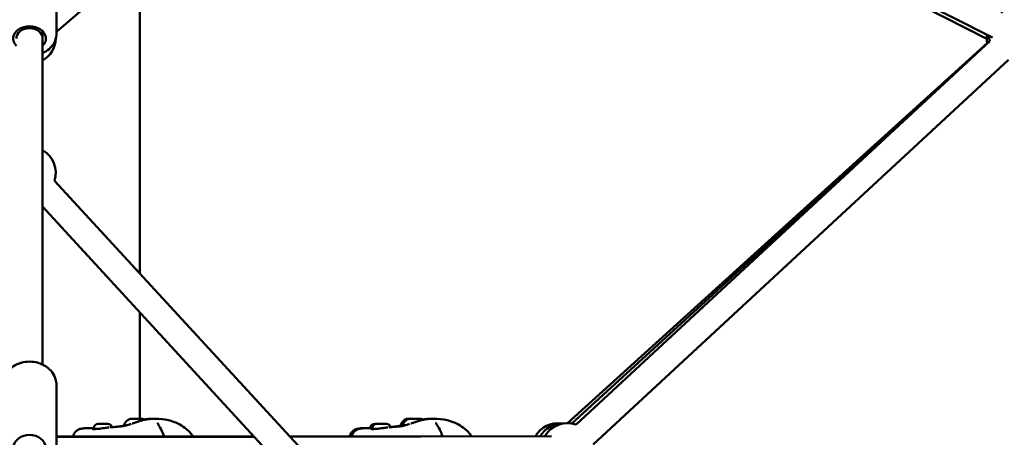
# Model space of a CAD drawing. Units: millimetres. Extents: x -32392 to 59264, y 42276 to 74623.
# Drawn here: x 27287 to 28037, y 46073 to 46391 of the extents above; entities that cross this region are included whole.
import ezdxf

# ---------------------------------------------------------------- set-up
doc = ezdxf.new("R2010")
doc.units = ezdxf.units.MM
doc.layers.add('MD_Visible', color=7, linetype='Continuous', lineweight=50)
doc.styles.get("Standard").update_dxf_attribs({"font": 'arial.ttf'})
doc.dimstyles.new('asd', dxfattribs={"dimtxt": 300, "dimasz": 100, "dimexe": 1.25, "dimexo": 0.625, "dimgap": 80, "dimtad": 1, "dimdec": 0, "dimlfac": 0.1, "dimrnd": 5, "dimtxsty": 'Standard', "dimcen": 0, "dimadec": 0, "dimazin": 0, "dimtfac": 1, "dimtdec": 0, "dimtix": 1, "dimtmove": 2, "dimatfit": 3, "dimfxl": 1, "dimarcsym": 0})

# ---------------------------------------------------------------- blocks, each defined once
blk = doc.blocks.new('CustomObjectsInViewport4_0')
at = {"layer": 'MD_Visible', "extrusion": (0, 1, 0)}
for p, q in [((4247.94, 16475.02), (4970.28, 16108.54)), ((4519.17, 16337.41), (4257.52, 16113.02)), ((4965.85, 16107.49), (4518.23, 16336.6)), ((4257.52, 16111.26), (4257.52, 16165.48)), ((4321.02, 16167.48), (4321.02, 15928.96)), ((4247.02, 16113.49), (4247.02, 16107.92)), ((4247.02, 16107.92), (4247.02, 15859.54)), ((4646.74, 15814.91), (4966.27, 16104.28)), ((4966.29, 16104.18), (4649.92, 15814.64)), ((4968.21, 16105.86), (4653.25, 15813.79)), ((4982.34, 16091.69), (4666.32, 15798.64)), ((4983.25, 15208.82), (4256.1, 15999.55)), ((4968.53, 15195.28), (4247.02, 15979.88)), ((4321.02, 15899.41), (4321.02, 15818.25)), ((4257.52, 15798.43), (4257.52, 15843.97)), ((4408.05, 15804.77), (4257.52, 15804.68)), ((4257.52, 15804.35), (4408.24, 15804.57)), ((4285.98, 15811.1), (4285.98, 15810.39)), ((4629.35, 15804.9), (4435.21, 15804.78)), ((4435.37, 15804.6), (4634.43, 15804.89)), ((4498.11, 15811.1), (4498.11, 15810.39))]:
    blk.add_line(p, q, dxfattribs=at)
at = {"layer": 'MD_Visible', "extrusion": (1.22465e-16, 0, -1)}
for centre, radius, start, end in [((-4987.54, 16111), 20, 56.90077, 195.06317), ((-4237.02, 16108.5), 20, 182.79909, 240), ((-4985.82, 16108.5), 20, 347.53589, 6.43943), ((-4987.54, 16111), 20, 345.09443, 356.90077), ((-4237.02, 16005.53), 20, 120, 197.39821), ((-4289.33, 15811.1), 3.35, 0, 90), ((-4296.63, 15811.1), 3.35, 90, 167.89076), ((-4316.49, 15810.78), 8, 17.99795, 69.06445), ((-4310.08, 15813.25), 1.2, 337.30661, 360), ((-4320.27, 15810.78), 8, 110.93555, 122.85888), ((-4499.84, 15811.1), 3.35, 0.28095, 90), ((-4501.46, 15811.1), 3.35, 0, 90), ((-4508.76, 15811.1), 3.35, 90, 167.89076), ((-4527, 15810.78), 8, 17.99795, 69.06445), ((-4520.59, 15813.25), 1.2, 337.43228, 0), ((-4528.62, 15810.78), 8, 17.99795, 69.06445), ((-4522.21, 15813.25), 1.2, 337.30661, 360), ((-4532.4, 15810.78), 8, 110.93555, 122.85888), ((-4639.46, 15794.82), 20, 30.24344, 97.43761), ((-4642.9, 15794.67), 20, 30.74876, 91.81509), ((-4646.67, 15794.91), 20, 29.91799, 109.2283)]:
    blk.add_arc(centre, radius, start, end, dxfattribs=at)
for centre, major_axis, ratio, start_param, end_param in [((4237.02, 16107.92), (-12.5, 0), 0.742979, 5.639684, 10.068279), ((4237.02, 16107.92), (10, 0), 0.781708, 3.141593, 6.283185), ((4503.49, 15814.45), (-3.65, 0), 0, 5.302432, 6.283094), ((4528.89, 15818.25), (-4.75, 0), 0, 5.432359, 6.283255), ((4237.02, 15795.62), (-12.5, 0), 0.827012, 5.639684, 10.068279)]:
    blk.add_ellipse(centre, major_axis=major_axis, ratio=ratio, start_param=start_param, end_param=end_param, dxfattribs=at)
at = {"layer": 'MD_Visible', "extrusion": (1.22465e-16, -3.44383e-41, -1)}
for centre, major_axis, start_param, end_param in [((4292.98, 15814.45), (-3.65, 0), 3.141686, 6.283278), ((4318.38, 15818.25), (-4.75, 0), 3.141525, 6.283118), ((4530.51, 15818.25), (-4.75, 0), 3.141525, 6.283118)]:
    blk.add_ellipse(centre, major_axis=major_axis, ratio=0, start_param=start_param, end_param=end_param, dxfattribs=at)
at = {"layer": 'MD_Visible', "extrusion": (1.22465e-16, -1.14794e-41, -1)}
blk.add_ellipse((4318.38, 15813.25), major_axis=(-9.5, 0), ratio=0, start_param=5.659429, end_param=6.283118, dxfattribs=at)
at = {"layer": 'MD_Visible', "extrusion": (1.22465e-16, 1.14794e-41, -1)}
for centre, major_axis, start_param, end_param in [((4505.11, 15814.45), (-3.65, 0), 3.141686, 6.283278), ((4530.51, 15813.25), (-9.5, 0), 5.659429, 6.283118)]:
    blk.add_ellipse(centre, major_axis=major_axis, ratio=0, start_param=start_param, end_param=end_param, dxfattribs=at)
at = {"layer": 'MD_Visible'}
for points, knots in [([(4247.02, 16096.82), (4247.83, 16097.18), (4248.62, 16097.59), (4251.17, 16099.13), (4252.78, 16100.48), (4255.3, 16103.53), (4256.25, 16105.21), (4257.28, 16108.38), (4257.52, 16109.82), (4257.52, 16111.26)], [6.822993, 6.822993, 6.822993, 6.822993, 6.965753, 6.965753, 7.304237, 7.304237, 7.617109, 7.617109, 7.853982, 7.853982, 7.853982, 7.853982]), ([(4216.52, 15843.97), (4216.52, 15845.81), (4216.84, 15847.64), (4218.11, 15851.13), (4219.06, 15852.78), (4221.51, 15855.8), (4223.03, 15857.15), (4226.5, 15859.4), (4228.47, 15860.29), (4232.65, 15861.49), (4234.87, 15861.8), (4239.32, 15861.78), (4241.55, 15861.46), (4245.79, 15860.2), (4247.8, 15859.27), (4251.35, 15856.88), (4252.9, 15855.43), (4255.35, 15852.18), (4256.27, 15850.4), (4257.29, 15847.04), (4257.52, 15845.51), (4257.52, 15843.97)], [1.570796, 1.570796, 1.570796, 1.570796, 1.862309, 1.862309, 2.160976, 2.160976, 2.476076, 2.476076, 2.806592, 2.806592, 3.145357, 3.145357, 3.486304, 3.486304, 3.82493, 3.82493, 4.154766, 4.154766, 4.46798, 4.46798, 4.712389, 4.712389, 4.712389, 4.712389]), ([(4298.37, 15811.68), (4300.21, 15811.82), (4302.05, 15811.99), (4304.14, 15812.22), (4304.57, 15812.27), (4305.01, 15812.32), (4305.1, 15812.33), (4305.16, 15812.34)], [0, 0, 0, 0, 0.824984, 0.824984, 1.039901, 1.039901, 1.089989, 1.089989, 1.089989, 1.089989]), ([(4305.01, 15812.32), (4305.01, 15812.32), (4305.18, 15812.34), (4305.52, 15812.4), (4305.68, 15812.42), (4305.86, 15812.45)], [1.4744878, 1.4744878, 1.4744878, 1.4744878, 1.6630609, 1.6630609, 1.8002621, 1.8002621, 1.8002621, 1.8002621]), ([(4305.86, 15812.45), (4305.99, 15812.47), (4306.14, 15812.49), (4306.56, 15812.55), (4306.86, 15812.59), (4307.31, 15812.64), (4307.41, 15812.65), (4307.52, 15812.67), (4307.53, 15812.67), (4307.61, 15812.68), (4307.66, 15812.68), (4307.89, 15812.71), (4308.07, 15812.73), (4308.48, 15812.77), (4308.72, 15812.78), (4308.97, 15812.79)], [0, 0, 0, 0, 0.1446252, 0.1446252, 0.3620759, 0.3620759, 0.414965, 0.414965, 0.4248801, 0.4248801, 0.4546286, 0.4546286, 0.5439617, 0.5439617, 0.6469482, 0.6469482, 0.6469482, 0.6469482]), ([(4305.89, 15812.32), (4305.89, 15812.32), (4305.9, 15812.31), (4305.97, 15812.31), (4306.1, 15812.31), (4306.57, 15812.34), (4307.03, 15812.38), (4308.19, 15812.6), (4308.89, 15812.76), (4309.71, 15812.98)], [0.1315737, 0.1315737, 0.1315737, 0.1315737, 0.1907892, 0.1907892, 0.3799029, 0.3799029, 0.7491456, 0.7491456, 1.0849389, 1.0849389, 1.0849389, 1.0849389]), ([(4309.71, 15812.98), (4310.7, 15813.25), (4311.83, 15813.59), (4313.45, 15814.09), (4313.89, 15814.23), (4314.34, 15814.37)], [0, 0, 0, 0, 0.4042404, 0.4042404, 0.5500844, 0.5500844, 0.5500844, 0.5500844]), ([(4315.12, 15814.61), (4315.25, 15814.65), (4315.38, 15814.69), (4315.91, 15814.85), (4316.28, 15814.97), (4316.97, 15815.2), (4317.23, 15815.29), (4317.66, 15815.43), (4317.81, 15815.48), (4318, 15815.55), (4318.03, 15815.55), (4318.23, 15815.62), (4318.4, 15815.68), (4318.58, 15815.74), (4318.61, 15815.75), (4318.71, 15815.79), (4318.78, 15815.81), (4318.86, 15815.84)], [0, 0, 0, 0, 0.075882, 0.075882, 0.3035753, 0.3035753, 0.4268261, 0.4268261, 0.4861158, 0.4861158, 0.4964725, 0.4964725, 0.5834216, 0.5834216, 0.6291805, 0.6291805, 0.6748383, 0.6748383, 0.6748383, 0.6748383]), ([(4318.86, 15815.84), (4319.58, 15816.1), (4320.34, 15816.35), (4322.01, 15816.87), (4322.94, 15817.12), (4325.28, 15817.66), (4326.73, 15817.89), (4329.8, 15818.19), (4331.41, 15818.24), (4332.92, 15818.24)], [0, 0, 0, 0, 0.238494, 0.238494, 0.52475, 0.52475, 0.975059, 0.975059, 1.508405, 1.508405, 1.508405, 1.508405]), ([(4324.23, 15817.73), (4325, 15817.86), (4325.76, 15817.96), (4328.18, 15818.19), (4329.79, 15818.24), (4331.3, 15818.24)], [0.734132, 0.734132, 0.734132, 0.734132, 0.9750283, 0.9750283, 1.5087301, 1.5087301, 1.5087301, 1.5087301]), ([(4332.92, 15818.24), (4336.02, 15818.24), (4339.52, 15817.98), (4345.86, 15816.44), (4348.77, 15815.3), (4353.26, 15812.84), (4355, 15811.7), (4357.68, 15809.47), (4358.69, 15808.47), (4360.3, 15806.57), (4360.94, 15805.67), (4361.5, 15804.74)], [0, 0, 0, 0, 1.099067, 1.099067, 2.079897, 2.079897, 2.718811, 2.718811, 3.139632, 3.139632, 3.46619, 3.46619, 3.46619, 3.46619]), ([(4334.36, 15815.23), (4334.36, 15815.23), (4334.37, 15815.17), (4334.45, 15814.95), (4334.52, 15814.79), (4334.76, 15814.33), (4334.94, 15814.01), (4335.37, 15813.3), (4335.63, 15812.9), (4335.9, 15812.48)], [0.0168166, 0.0168166, 0.0168166, 0.0168166, 0.1339256, 0.1339256, 0.2681064, 0.2681064, 0.4481266, 0.4481266, 0.6355806, 0.6355806, 0.6355806, 0.6355806]), ([(4335.9, 15812.48), (4336.84, 15810.99), (4337.71, 15809.25), (4338.8, 15806.53), (4339.12, 15805.64), (4339.42, 15804.73)], [0, 0, 0, 0, 0.642258, 0.642258, 0.9410416, 0.9410416, 0.9410416, 0.9410416]), ([(4510.51, 15811.68), (4512.35, 15811.82), (4514.18, 15811.99), (4516.28, 15812.22), (4516.7, 15812.27), (4517.15, 15812.32), (4517.23, 15812.33), (4517.29, 15812.34)], [0, 0, 0, 0, 0.824984, 0.824984, 1.039901, 1.039901, 1.089989, 1.089989, 1.089989, 1.089989]), ([(4512, 15811.94), (4512.76, 15812.02), (4513.51, 15812.09), (4514.65, 15812.22), (4515.08, 15812.27), (4515.56, 15812.33), (4515.68, 15812.34), (4515.75, 15812.35), (4515.75, 15812.35), (4515.77, 15812.35), (4515.78, 15812.36), (4515.78, 15812.36)], [0.4716048, 0.4716048, 0.4716048, 0.4716048, 0.8248231, 0.8248231, 1.0396936, 1.0396936, 1.1096151, 1.1096151, 1.1223481, 1.1223481, 1.2236992, 1.2236992, 1.2236992, 1.2236992]), ([(4515.68, 15812.34), (4515.81, 15812.36), (4515.99, 15812.39), (4516.25, 15812.43), (4516.31, 15812.44), (4516.38, 15812.45)], [1.584763, 1.584763, 1.584763, 1.584763, 1.7519326, 1.7519326, 1.8000767, 1.8000767, 1.8000767, 1.8000767]), ([(4516.56, 15812.48), (4516.65, 15812.49), (4516.75, 15812.51), (4517.14, 15812.56), (4517.48, 15812.6), (4518.25, 15812.69), (4518.68, 15812.75), (4519.6, 15812.8), (4520.08, 15812.79), (4520.57, 15812.76)], [0.0649405, 0.0649405, 0.0649405, 0.0649405, 0.1562579, 0.1562579, 0.3913027, 0.3913027, 0.6010519, 0.6010519, 0.7893391, 0.7893391, 0.7893391, 0.7893391]), ([(4517.14, 15812.32), (4517.14, 15812.32), (4517.31, 15812.34), (4517.65, 15812.4), (4517.82, 15812.42), (4517.99, 15812.45)], [1.4744878, 1.4744878, 1.4744878, 1.4744878, 1.6630609, 1.6630609, 1.8002621, 1.8002621, 1.8002621, 1.8002621]), ([(4517.99, 15812.45), (4518.12, 15812.47), (4518.27, 15812.49), (4518.69, 15812.55), (4519, 15812.59), (4519.45, 15812.64), (4519.54, 15812.65), (4519.65, 15812.67), (4519.67, 15812.67), (4519.74, 15812.68), (4519.79, 15812.68), (4520.02, 15812.71), (4520.2, 15812.73), (4520.62, 15812.77), (4520.85, 15812.78), (4521.1, 15812.79)], [0, 0, 0, 0, 0.1446252, 0.1446252, 0.3620759, 0.3620759, 0.414965, 0.414965, 0.4248801, 0.4248801, 0.4546286, 0.4546286, 0.5439617, 0.5439617, 0.6469482, 0.6469482, 0.6469482, 0.6469482]), ([(4518.02, 15812.32), (4518.02, 15812.32), (4518.03, 15812.31), (4518.11, 15812.31), (4518.23, 15812.31), (4518.7, 15812.34), (4519.16, 15812.38), (4520.33, 15812.6), (4521.02, 15812.76), (4521.84, 15812.98)], [0.1315737, 0.1315737, 0.1315737, 0.1315737, 0.1907892, 0.1907892, 0.3799029, 0.3799029, 0.7491456, 0.7491456, 1.0849389, 1.0849389, 1.0849389, 1.0849389]), ([(4521.84, 15812.98), (4522.83, 15813.25), (4523.97, 15813.59), (4525.58, 15814.09), (4526.02, 15814.23), (4526.47, 15814.37)], [0, 0, 0, 0, 0.4042404, 0.4042404, 0.5500844, 0.5500844, 0.5500844, 0.5500844]), ([(4527.25, 15814.61), (4527.39, 15814.65), (4527.52, 15814.69), (4528.04, 15814.85), (4528.41, 15814.97), (4529.1, 15815.2), (4529.36, 15815.29), (4529.79, 15815.43), (4529.94, 15815.48), (4530.13, 15815.55), (4530.16, 15815.55), (4530.37, 15815.62), (4530.54, 15815.68), (4530.71, 15815.74), (4530.75, 15815.75), (4530.84, 15815.79), (4530.91, 15815.81), (4530.99, 15815.84)], [0, 0, 0, 0, 0.075882, 0.075882, 0.3035753, 0.3035753, 0.4268261, 0.4268261, 0.4861158, 0.4861158, 0.4964725, 0.4964725, 0.5834216, 0.5834216, 0.6291805, 0.6291805, 0.6748383, 0.6748383, 0.6748383, 0.6748383]), ([(4530.99, 15815.84), (4531.71, 15816.1), (4532.47, 15816.35), (4534.15, 15816.87), (4535.07, 15817.12), (4537.41, 15817.66), (4538.86, 15817.89), (4541.93, 15818.19), (4543.54, 15818.24), (4545.05, 15818.24)], [0, 0, 0, 0, 0.238494, 0.238494, 0.52475, 0.52475, 0.975059, 0.975059, 1.508405, 1.508405, 1.508405, 1.508405]), ([(4536.36, 15817.73), (4537.13, 15817.86), (4537.89, 15817.96), (4540.31, 15818.19), (4541.92, 15818.24), (4543.43, 15818.24)], [0.7341336, 0.7341336, 0.7341336, 0.7341336, 0.9750283, 0.9750283, 1.5087301, 1.5087301, 1.5087301, 1.5087301]), ([(4545.06, 15818.24), (4548.15, 15818.24), (4551.66, 15817.98), (4558, 15816.44), (4560.9, 15815.3), (4565.39, 15812.84), (4567.13, 15811.7), (4569.81, 15809.47), (4570.82, 15808.47), (4572.4, 15806.6), (4573.01, 15805.75), (4573.56, 15804.86)], [0, 0, 0, 0, 1.099067, 1.099067, 2.079897, 2.079897, 2.718811, 2.718811, 3.139632, 3.139632, 3.451819, 3.451819, 3.451819, 3.451819]), ([(4546.49, 15815.23), (4546.49, 15815.23), (4546.5, 15815.17), (4546.58, 15814.95), (4546.65, 15814.79), (4546.89, 15814.33), (4547.07, 15814.01), (4547.5, 15813.3), (4547.76, 15812.9), (4548.03, 15812.48)], [0.0168166, 0.0168166, 0.0168166, 0.0168166, 0.1339256, 0.1339256, 0.2681064, 0.2681064, 0.4481266, 0.4481266, 0.6355806, 0.6355806, 0.6355806, 0.6355806]), ([(4548.03, 15812.48), (4548.98, 15810.99), (4549.84, 15809.25), (4550.92, 15806.57), (4551.22, 15805.72), (4551.51, 15804.85)], [0, 0, 0, 0, 0.642258, 0.642258, 0.927587, 0.927587, 0.927587, 0.927587]), ([(4270.13, 15804.69), (4270.16, 15804.8), (4270.18, 15804.92), (4270.33, 15805.57), (4270.53, 15806.11), (4271.23, 15807.5), (4271.87, 15808.29), (4273.33, 15809.48), (4274.13, 15809.91), (4275.91, 15810.58), (4276.89, 15810.77), (4278.47, 15810.95), (4279.04, 15810.99), (4279.64, 15811)], [0.20486, 0.20486, 0.20486, 0.20486, 0.249622, 0.249622, 0.462517, 0.462517, 0.827578, 0.827578, 1.175363, 1.175363, 1.596234, 1.596234, 1.819556, 1.819556, 1.819556, 1.819556]), ([(4284.86, 15810.53), (4284.86, 15810.53), (4284.88, 15810.52), (4284.96, 15810.49), (4285.03, 15810.48), (4285.12, 15810.46)], [0.1015906, 0.1015906, 0.1015906, 0.1015906, 0.1667177, 0.1667177, 0.2596536, 0.2596536, 0.2596536, 0.2596536]), ([(4285.12, 15810.46), (4285.37, 15810.42), (4285.74, 15810.39), (4286.67, 15810.39), (4287.22, 15810.41), (4287.85, 15810.46)], [0, 0, 0, 0, 0.2463837, 0.2463837, 0.4927132, 0.4927132, 0.4927132, 0.4927132]), ([(4287.85, 15810.46), (4288.55, 15810.51), (4289.35, 15810.6), (4290.99, 15810.8), (4291.82, 15810.91), (4292.65, 15811.01)], [0, 0, 0, 0, 0.2772606, 0.2772606, 0.5280843, 0.5280843, 0.5280843, 0.5280843]), ([(4292.65, 15811.01), (4293.59, 15811.13), (4294.54, 15811.25), (4296.22, 15811.45), (4296.97, 15811.54), (4297.66, 15811.61)], [0, 0, 0, 0, 0.2839684, 0.2839684, 0.529504, 0.529504, 0.529504, 0.529504]), ([(4480.67, 15804.81), (4480.68, 15804.88), (4480.7, 15804.95), (4480.84, 15805.56), (4481.04, 15806.1), (4481.73, 15807.49), (4482.38, 15808.28), (4483.83, 15809.48), (4484.63, 15809.91), (4486.41, 15810.58), (4487.4, 15810.77), (4488.98, 15810.95), (4489.55, 15810.99), (4490.15, 15811)], [0.220767, 0.220767, 0.220767, 0.220767, 0.24761, 0.24761, 0.461223, 0.461223, 0.826549, 0.826549, 1.173304, 1.173304, 1.596048, 1.596048, 1.819133, 1.819133, 1.819133, 1.819133]), ([(4482.29, 15804.81), (4482.31, 15804.88), (4482.32, 15804.96), (4482.47, 15805.57), (4482.66, 15806.11), (4483.36, 15807.5), (4484, 15808.29), (4485.46, 15809.48), (4486.26, 15809.91), (4488.04, 15810.58), (4489.03, 15810.77), (4490.6, 15810.95), (4491.17, 15810.99), (4491.77, 15811)], [0.220985, 0.220985, 0.220985, 0.220985, 0.249622, 0.249622, 0.462517, 0.462517, 0.827578, 0.827578, 1.175363, 1.175363, 1.596234, 1.596234, 1.819556, 1.819556, 1.819556, 1.819556]), ([(4496.99, 15810.53), (4496.99, 15810.53), (4497.01, 15810.52), (4497.09, 15810.49), (4497.16, 15810.48), (4497.26, 15810.46)], [0.1015906, 0.1015906, 0.1015906, 0.1015906, 0.1667177, 0.1667177, 0.2596536, 0.2596536, 0.2596536, 0.2596536]), ([(4497.26, 15810.46), (4497.5, 15810.42), (4497.88, 15810.39), (4498.8, 15810.39), (4499.36, 15810.41), (4499.98, 15810.46)], [0, 0, 0, 0, 0.2463837, 0.2463837, 0.4927132, 0.4927132, 0.4927132, 0.4927132]), ([(4499.98, 15810.46), (4500.68, 15810.51), (4501.49, 15810.6), (4503.12, 15810.8), (4503.95, 15810.91), (4504.78, 15811.01)], [0, 0, 0, 0, 0.2772606, 0.2772606, 0.5280843, 0.5280843, 0.5280843, 0.5280843]), ([(4504.78, 15811.01), (4505.72, 15811.13), (4506.68, 15811.25), (4508.35, 15811.45), (4509.1, 15811.54), (4509.79, 15811.61)], [0, 0, 0, 0, 0.2839684, 0.2839684, 0.529504, 0.529504, 0.529504, 0.529504])]:
    blk.add_open_spline(points, degree=3, knots=knots, dxfattribs=at)
for points in [[(4331.31, 15818.24), (4331.31, 15818.24), (4331.3, 15818.24), (4331.3, 15818.24)], [(4331.31, 15818.24), (4331.56, 15818.24), (4331.82, 15818.24), (4332.07, 15818.23)], [(4332.92, 15818.24), (4332.92, 15818.24), (4332.92, 15818.24), (4332.92, 15818.24)], [(4334.37, 15818.15), (4334.37, 15818.15), (4334.37, 15818.15), (4334.37, 15818.15)], [(4543.44, 15818.24), (4543.44, 15818.24), (4543.44, 15818.24), (4543.43, 15818.24)], [(4543.44, 15818.24), (4543.7, 15818.24), (4543.97, 15818.24), (4544.23, 15818.24)], [(4545.06, 15818.24), (4545.05, 15818.24), (4545.05, 15818.24), (4545.05, 15818.24)], [(4546.4, 15818.16), (4546.4, 15818.16), (4546.4, 15818.16), (4546.4, 15818.16)], [(4554.4, 15816.9), (4554.4, 15816.9), (4554.4, 15816.9), (4554.4, 15816.9)], [(4279.64, 15811), (4281.78, 15811.03), (4283.88, 15811.07), (4285.98, 15811.12)], [(4490.15, 15811), (4492.54, 15811.03), (4494.88, 15811.07), (4497.22, 15811.14)], [(4490.15, 15811), (4490.15, 15811), (4490.15, 15811), (4490.15, 15811)], [(4491.77, 15811), (4493.91, 15811.03), (4496.02, 15811.07), (4498.11, 15811.12)], [(4497.22, 15811.14), (4497.22, 15811.14), (4497.22, 15811.14), (4497.22, 15811.14)], [(4497.34, 15811.14), (4497.58, 15811.14), (4497.84, 15811.14), (4498.11, 15811.12)]]:
    blk.add_open_spline(points, degree=3, dxfattribs=at)
blk = doc.blocks.new('*D23')
at = {"color": 0, "lineweight": -2, "transparency": 16777216}
for p, q in [((19525.1, 43586.5), (19525.1, 51842.66)), ((19625.1, 51841.41), (34964.53, 51841.41)), ((35064.53, 43586.5), (35064.53, 51842.66))]:
    blk.add_line(p, q, dxfattribs=at)
at = {"color": 0, "transparency": 16777216}
for points in [[(19625.1, 51858.08), (19625.1, 51824.75), (19525.1, 51841.41)], [(34964.53, 51858.08), (34964.53, 51824.75), (35064.53, 51841.41)]]:
    blk.add_solid(points, dxfattribs=at)
at = {"layer": 'Defpoints', "color": 0, "transparency": 16777216}
for p in [(35064.53, 51841.41), (19525.1, 43585.87), (35064.53, 43585.87)]:
    blk.add_point(p, dxfattribs=at)
at = {"color": 0, "transparency": 16777216, "insert": (27294.81, 52074.58), "char_height": 300, "attachment_point": 5}
blk.add_mtext('1555', dxfattribs=at)
blk = doc.blocks.new('*D17')
at = {"color": 0, "lineweight": -2, "transparency": 16777216}
for p, q in [((27294.19, 51382.27), (17307.49, 51382.27)), ((17308.74, 43385.87), (17308.74, 51282.27)), ((18109.5, 43285.87), (17307.49, 43285.87))]:
    blk.add_line(p, q, dxfattribs=at)
at = {"color": 0, "transparency": 16777216}
for points in [[(17292.08, 51282.27), (17325.41, 51282.27), (17308.74, 51382.27)], [(17292.08, 43385.87), (17325.41, 43385.87), (17308.74, 43285.87)]]:
    blk.add_solid(points, dxfattribs=at)
at = {"layer": 'Defpoints', "color": 0, "transparency": 16777216}
for p in [(17308.74, 51382.27), (27294.81, 51382.27), (18110.13, 43285.87)]:
    blk.add_point(p, dxfattribs=at)
at = {"color": 0, "transparency": 16777216, "insert": (17075.57, 47334.07), "char_height": 300, "attachment_point": 5, "rotation": 90}
blk.add_mtext('810', dxfattribs=at)
blk = doc.blocks.new('*D36')
at = {"color": 0, "lineweight": -2, "transparency": 16777216}
for p, q in [((27295.44, 51382.27), (37014, 51382.27)), ((37012.75, 43685.87), (37012.75, 51282.27)), ((36487.12, 43585.87), (37014, 43585.87))]:
    blk.add_line(p, q, dxfattribs=at)
at = {"color": 0, "transparency": 16777216}
for points in [[(36996.09, 51282.27), (37029.42, 51282.27), (37012.75, 51382.27)], [(36996.09, 43685.87), (37029.42, 43685.87), (37012.75, 43585.87)]]:
    blk.add_solid(points, dxfattribs=at)
at = {"layer": 'Defpoints', "color": 0, "transparency": 16777216}
for p in [(27294.81, 51382.27), (37012.75, 51382.27), (36486.5, 43585.87)]:
    blk.add_point(p, dxfattribs=at)
at = {"color": 0, "transparency": 16777216, "insert": (36779.58, 47484.07), "char_height": 300, "attachment_point": 5, "rotation": 90}
blk.add_mtext('780', dxfattribs=at)

msp = doc.modelspace()

# ---------------------------------------------------------------- block references
at = {"layer": 'MD_Visible'}
msp.add_blockref('CustomObjectsInViewport4_0', (23057.8, 30268.76), dxfattribs=at)

# ---------------------------------------------------------------- dimensions: what is measured, and where the dimension line sits
dim = msp.add_linear_dim(base=(35064.53, 51841.41), p1=(19525.1, 43585.87), p2=(35064.53, 43585.87), dimstyle='asd')
dim.commit()
dim.dimension.update_dxf_attribs({"geometry": '*D23', "text_midpoint": (27294.81, 52074.58)})
for base, p1, picture, middle in [((17308.74, 51382.27), (18110.13, 43285.87), '*D17', (17075.57, 47334.07)), ((37012.75, 51382.27), (36486.5, 43585.87), '*D36', (36779.58, 47484.07))]:
    dim = msp.add_linear_dim(base=base, p1=p1, p2=(27294.81, 51382.27), angle=90, dimstyle='asd')
    dim.commit()
    dim.dimension.update_dxf_attribs({"geometry": picture, "text_midpoint": middle})

doc.saveas('drawing.dxf')
